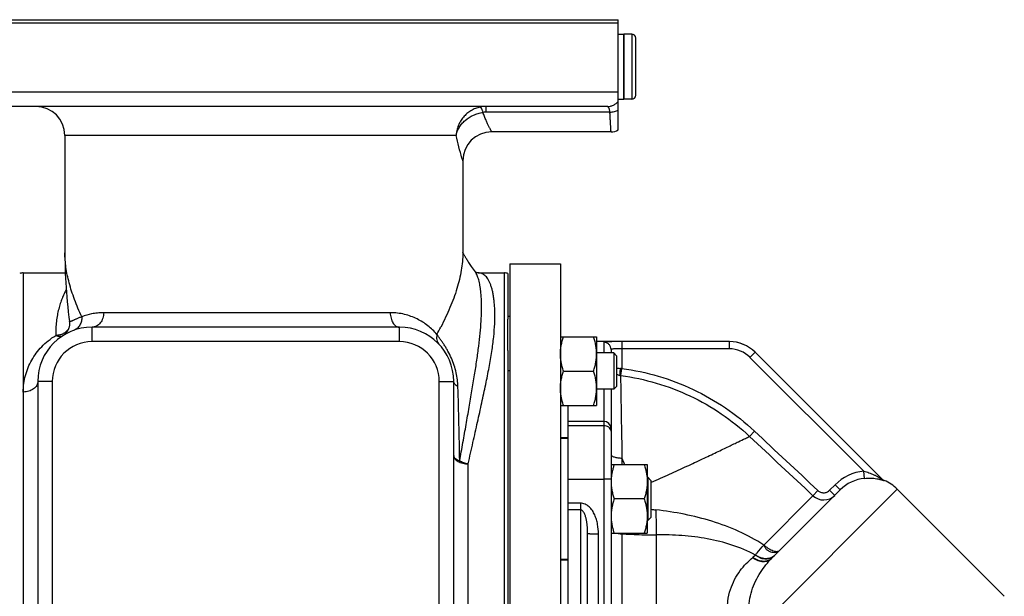
# Model space of a CAD drawing. Units: millimetres. Extents: x -1442 to 1102, y -481 to 836.
# Drawn here: x 259 to 531, y -250 to -91 of the extents above; entities that cross this region are included whole.
import ezdxf

# ---------------------------------------------------------------- set-up
doc = ezdxf.new("R2010")
doc.units = ezdxf.units.MM
doc.header["$LTSCALE"] = 19.36
doc.layers.get('0').update_dxf_attribs({"linetype": 'CONTINUOUS'})
for name, color, linetype in [('02___PRT_ALL_AXES', 7, 'CONTINUOUS'), ('3_ALL_AXES', 7, 'CONTINUOUS'), ('5_SUPERFICI', 7, 'CONTINUOUS')]:
    doc.layers.add(name, color=color, linetype=linetype)

msp = doc.modelspace()

# ---------------------------------------------------------------- linework, layer by layer
at = {"color": 9, "linetype": 'CONTINUOUS'}
for p, q in [((424.05, -91.8), (226.05, -91.8)), ((427.75, -94.8), (427.75, -112.8)), ((424.05, -110.8), (226.05, -110.8)), ((387.42, -114.8), (387.42, -116.35)), ((421.73, -116.35), (387.42, -116.35)), ((379.23, -122.8), (271.05, -122.8)), ((381.05, -129.8), (381.04, -129.76)), ((271.05, -155.26), (271.05, -155.26)), ((381.05, -155.26), (381.05, -155.26)), ((259.55, -160.8), (259.55, -410.8)), ((392.55, -410.8), (392.55, -160.8)), ((361.01, -171.8), (281.77, -171.8)), ((278.55, -179.8), (278.55, -175.8)), ((363.55, -179.8), (363.55, -175.8)), ((363.55, -179.8), (278.55, -179.8)), ((393.55, -187.8), (394.05, -187.8)), ((267.55, -190.8), (263.55, -190.8)), ((267.55, -190.8), (267.55, -263.17)), ((374.55, -190.8), (378.55, -190.8)), ((374.55, -263.17), (374.55, -190.8)), ((420.05, -203.06), (410.05, -203.06)), ((410.05, -206.41), (408.05, -206.41)), ((382.55, -358), (382.55, -213.6)), ((410.05, -217.79), (420.05, -217.79)), ((413.55, -224.44), (410.05, -224.44)), ((413.55, -226.26), (410.05, -226.26)), ((410.05, -240.18), (408.05, -240.18))]:
    msp.add_line(p, q, dxfattribs=at)
at = {"color": 7, "linetype": 'CONTINUOUS'}
for p, q in [((226.18, -90.8), (424.05, -90.8)), ((424.05, -121.26), (424.05, -90.8)), ((425.55, -112.8), (425.55, -94.8)), ((427.75, -94.8), (425.55, -94.8)), ((428.85, -111.7), (428.85, -95.9)), ((427.75, -112.8), (425.55, -112.8)), ((420.99, -114.8), (230.05, -114.8)), ((271.05, -155.26), (271.05, -155.25)), ((381.05, -155.26), (381.05, -155.26)), ((384.51, -160.52), (384.5, -160.5)), ((384.53, -160.55), (384.53, -160.55)), ((394.05, -158.3), (408.05, -158.3)), ((394.05, -158.3), (394.05, -413.3)), ((408.05, -158.3), (408.05, -413.3)), ((385.33, -160.8), (385.33, -160.8)), ((393.55, -172.8), (394.05, -172.8)), ((393.55, -182.23), (393.55, -173.6)), ((272.32, -174.25), (272.32, -174.25)), ((363.55, -175.8), (278.55, -175.8)), ((270.6, -178.08), (270.5, -178.14)), ((408.05, -178.44), (418.05, -178.44)), ((418.05, -178.44), (418.05, -197.44)), ((422.8, -182.94), (418.05, -182.94)), ((422.8, -182.94), (422.8, -192.94)), ((423.55, -183.69), (422.8, -182.94)), ((423.55, -183.69), (423.55, -192.19)), ((408.9, -187.94), (417.21, -187.94)), ((263.55, -190.8), (263.55, -263.17)), ((378.55, -263.17), (378.55, -190.8)), ((422.8, -192.94), (418.05, -192.94)), ((423.55, -192.19), (422.8, -192.94)), ((408.05, -197.44), (418.05, -197.44)), ((410.05, -197.44), (410.05, -276.3)), ((410.05, -206.55), (408.05, -206.55)), ((422.05, -213.8), (432.05, -213.8)), ((432.05, -213.8), (432.05, -232.8)), ((432.18, -217.3), (432.05, -217.3)), ((432.18, -217.3), (432.18, -229.3)), ((433.05, -218.17), (432.18, -217.3)), ((433.05, -218.17), (433.05, -228.42)), ((431.21, -223.3), (422.9, -223.3)), ((433.05, -228.42), (432.18, -229.3)), ((432.18, -229.3), (432.05, -229.3)), ((422.05, -232.8), (432.05, -232.8)), ((410.05, -240.05), (408.05, -240.05))]:
    msp.add_line(p, q, dxfattribs=at)
for points in [[(385.33, -160.8), (385.3, -160.8), (385.23, -160.79), (385.14, -160.78), (385.05, -160.77), (384.96, -160.74), (384.86, -160.71), (384.77, -160.67), (384.69, -160.63), (384.62, -160.59), (384.56, -160.55), (384.51, -160.52)], [(272.32, -174.25), (272.32, -174.31), (272.34, -174.44), (272.35, -174.56), (272.35, -174.69), (272.35, -174.82), (272.35, -174.95), (272.34, -175.08), (272.33, -175.2), (272.31, -175.33), (272.29, -175.46), (272.27, -175.58), (272.24, -175.71), (272.21, -175.83), (272.17, -175.95), (272.13, -176.08), (272.09, -176.2), (272.04, -176.32), (271.99, -176.43), (271.93, -176.55), (271.88, -176.66), (271.81, -176.77), (271.75, -176.88), (271.68, -176.99), (271.6, -177.1), (271.53, -177.2), (271.45, -177.3), (271.37, -177.4), (271.28, -177.49), (271.19, -177.59), (271.1, -177.68), (271.01, -177.76), (270.91, -177.85), (270.81, -177.93), (270.71, -178), (270.6, -178.08)]]:
    msp.add_lwpolyline(points, dxfattribs=at)
for centre, radius, start, end in [((427.75, -95.9), 1.1, 0, 90), ((427.75, -111.7), 1.1, 270, 360), ((263.05, -122.8), 8, 0, 90), ((389.05, -129.8), 8, 90, 180), ((422.05, -117.8), 4, 270, 300), ((259.55, -164.8), 4, 90, 104.4775), ((392.55, -164.8), 4, 75.5225, 90), ((278.55, -190.8), 15, 90, 180), ((363.55, -190.8), 15, 0, 90), ((434.59, -218.56), 12.54, 175.5244, 178.1926)]:
    msp.add_arc(centre, radius, start, end, dxfattribs=at)
at = {"color": 9, "linetype": 'CONTINUOUS'}
for centre, radius, start, end in [((387.42, -122.62), 7.83, 89.9739, 101.5724), ((304.47, -139.66), 79.23, 331.2309, 332.8633), ((269.71, -176.54), 1.78, 298.7314, 299.5084), ((278.55, -190.8), 11, 90, 180), ((363.55, -190.8), 11, 0, 90), ((-1163.77, -239.03), 1544.19, 0.97341, 1.73534)]:
    msp.add_arc(centre, radius, start, end, dxfattribs=at)
for points, knots in [([(420.99, -114.8), (421.28, -114.8), (421.87, -114.73), (422.7, -114.44), (423.45, -113.97), (423.87, -113.56), (424.05, -113.33)], [0, 0, 0, 0, 0.249414, 0.499093, 0.749249, 1, 1, 1, 1]), ([(385.85, -114.96), (385.4, -115.05), (384.52, -115.31), (383.29, -115.93), (382.16, -116.74), (381.19, -117.73), (380.38, -118.87), (379.77, -120.11), (379.37, -121.43), (379.25, -122.34), (379.23, -122.8)], [0, 0, 0, 0, 0.124002, 0.248888, 0.374361, 0.500102, 0.625802, 0.751177, 0.875979, 1, 1, 1, 1]), ([(379.23, -122.8), (379.3, -122.41), (379.51, -121.64), (380.04, -120.55), (380.78, -119.53), (382.02, -118.3), (383.57, -117.34), (385.27, -116.7), (386.17, -116.49), (386.62, -116.42)], [0, 0, 0, 0, 0.113048, 0.229582, 0.350166, 0.474919, 0.734234, 0.867192, 1, 1, 1, 1]), ([(385.85, -114.96), (385.88, -114.96), (385.92, -114.98), (385.97, -115.02), (386.03, -115.09), (386.11, -115.2), (386.2, -115.36), (386.3, -115.57), (386.41, -115.82), (386.52, -116.11), (386.59, -116.31), (386.62, -116.42)], [0, 0, 0, 0, 0.047802, 0.078656, 0.115014, 0.20534, 0.319747, 0.457779, 0.618294, 0.799687, 1, 1, 1, 1]), ([(387.42, -116.35), (387.35, -116.35), (387.09, -116.36), (386.82, -116.38), (386.62, -116.42)], [0, 0, 0, 0, 0.25066, 1, 1, 1, 1]), ([(389.05, -121.8), (389.05, -121.8), (389.05, -121.79), (389.05, -121.79), (389.05, -121.78), (389.04, -121.77), (389.03, -121.76), (389.02, -121.74), (389, -121.7), (388.97, -121.65), (388.94, -121.58), (388.9, -121.51), (388.83, -121.39), (388.73, -121.21), (388.6, -120.96), (388.45, -120.66), (388.29, -120.33), (388.1, -119.96), (387.91, -119.56), (387.71, -119.11), (387.41, -118.46), (387.04, -117.56), (386.76, -116.81), (386.62, -116.42)], [0, 0, 0, 0, 0.000283, 0.001134, 0.002552, 0.004535, 0.007083, 0.010193, 0.018097, 0.028227, 0.040562, 0.055072, 0.071727, 0.111328, 0.159047, 0.214526, 0.277386, 0.347234, 0.423674, 0.506319, 0.594792, 0.787792, 1, 1, 1, 1]), ([(421.73, -116.35), (421.71, -116.24), (421.68, -116.02), (421.62, -115.7), (421.54, -115.44), (421.46, -115.21), (421.36, -115.03), (421.25, -114.9), (421.13, -114.82), (421.04, -114.8), (420.99, -114.8)], [0, 0, 0, 0, 0.192903, 0.366231, 0.51856, 0.649306, 0.759076, 0.850241, 0.927821, 1, 1, 1, 1]), ([(421.73, -116.35), (422.14, -116.34), (422.94, -116.23), (423.7, -115.97), (424.05, -115.8)], [0, 0, 0, 0, 0.51319, 1, 1, 1, 1]), ([(422.05, -121.8), (422.05, -121.8), (422.05, -121.8), (422.05, -121.79), (422.05, -121.78), (422.05, -121.77), (422.05, -121.74), (422.05, -121.7), (422.04, -121.65), (422.04, -121.59), (422.03, -121.52), (422.02, -121.4), (422.01, -121.22), (421.99, -120.97), (421.97, -120.68), (421.95, -120.35), (421.93, -119.98), (421.89, -119.4), (421.84, -118.59), (421.78, -117.52), (421.75, -116.76), (421.73, -116.35)], [0, 0, 0, 0, 0.000262, 0.001049, 0.00236, 0.004195, 0.009437, 0.016768, 0.026183, 0.037674, 0.051232, 0.066845, 0.10418, 0.149555, 0.202819, 0.263792, 0.332273, 0.408034, 0.580376, 0.778558, 1, 1, 1, 1]), ([(381.04, -129.76), (380.97, -129.53), (380.28, -127.23), (379.68, -124.91), (379.23, -122.8)], [0, 0, 0, 0, 0.099513, 1, 1, 1, 1]), ([(275.72, -172.94), (274.99, -171.37), (273.99, -169.02), (272.9, -165.87), (272.23, -163.61), (271.71, -161.42), (271.22, -158.66), (271.05, -156.6), (271.05, -155.26)], [0, 0, 0, 0, 0.282105, 0.415371, 0.543184, 0.665452, 0.782192, 1, 1, 1, 1]), ([(381.05, -155.26), (381.05, -156.88), (380.81, -159.34), (380.14, -162.62), (379.43, -165.18), (378.56, -167.79), (377.52, -170.44), (376.32, -173.12), (375.44, -174.9), (374.98, -175.8)], [0, 0, 0, 0, 0.224006, 0.342302, 0.465027, 0.592221, 0.723836, 0.859799, 1, 1, 1, 1]), ([(380.19, -212.8), (380.49, -211.09), (381.09, -207.73), (381.97, -202.79), (382.8, -198.02), (383.59, -193.46), (384.31, -189.11), (384.94, -184.99), (385.47, -181.13), (385.87, -177.55), (386.14, -174.28), (386.26, -171.32), (386.24, -168.7), (386.12, -166.72), (385.96, -165.31), (385.82, -164.38), (385.65, -163.54), (385.47, -162.77), (385.26, -162.1), (385.04, -161.5), (384.8, -160.99), (384.62, -160.68), (384.53, -160.55)], [0, 0, 0, 0, 0.098226, 0.193128, 0.284478, 0.371994, 0.455332, 0.534091, 0.607788, 0.675925, 0.738069, 0.793937, 0.843441, 0.886637, 0.905913, 0.923665, 0.939917, 0.954695, 0.968036, 0.979986, 0.990609, 1, 1, 1, 1]), ([(382.55, -213.6), (382.99, -211.63), (383.84, -207.78), (385.11, -202.15), (386.3, -196.81), (387.39, -191.76), (388.33, -187.04), (389.09, -182.66), (389.62, -178.63), (389.91, -174.98), (389.95, -172.18), (389.87, -170.15), (389.75, -168.78), (389.59, -167.51), (389.39, -166.35), (389.15, -165.31), (388.87, -164.36), (388.55, -163.53), (388.2, -162.81), (387.81, -162.19), (387.39, -161.68), (386.93, -161.29), (386.43, -161), (385.89, -160.83), (385.52, -160.8), (385.33, -160.8)], [0, 0, 0, 0, 0.109139, 0.213385, 0.312322, 0.405512, 0.492508, 0.572871, 0.646227, 0.712325, 0.771062, 0.797676, 0.822462, 0.845435, 0.866614, 0.886029, 0.903722, 0.919757, 0.934221, 0.947246, 0.959015, 0.969795, 0.979927, 0.989835, 1, 1, 1, 1]), ([(271.41, -165.45), (271.2, -165.82), (270.8, -166.62), (270.25, -167.9), (269.75, -169.29), (269.31, -170.82), (268.94, -172.47), (268.68, -174.24), (268.53, -176.13), (268.52, -177.43), (268.54, -178.1)], [0, 0, 0, 0, 0.098228, 0.203885, 0.317106, 0.437936, 0.566429, 0.702729, 0.84712, 1, 1, 1, 1]), ([(275.72, -172.94), (275.45, -173.04), (274.94, -173.24), (274.33, -173.5), (273.9, -173.69), (273.62, -173.81), (273.36, -173.93), (273.14, -174.03), (272.94, -174.11), (272.77, -174.18), (272.64, -174.23), (272.52, -174.27), (272.44, -174.29), (272.38, -174.29), (272.35, -174.29), (272.33, -174.28), (272.32, -174.27), (272.32, -174.26), (272.32, -174.25)], [0, 0, 0, 0, 0.235547, 0.444064, 0.536738, 0.621075, 0.696734, 0.763474, 0.821224, 0.870031, 0.910063, 0.941631, 0.9652, 0.981514, 0.987355, 0.992018, 0.996007, 1, 1, 1, 1]), ([(275.72, -172.94), (275.73, -173.15), (275.73, -173.56), (275.63, -174.16), (275.45, -174.74), (275.18, -175.27), (274.83, -175.74), (274.42, -176.15), (273.95, -176.48), (273.61, -176.64), (273.43, -176.7)], [0, 0, 0, 0, 0.130878, 0.26021, 0.387709, 0.513253, 0.636913, 0.758949, 0.879789, 1, 1, 1, 1]), ([(281.77, -171.8), (281.2, -171.8), (280.08, -171.86), (278.04, -172.17), (276.61, -172.6), (275.72, -172.94)], [0, 0, 0, 0, 0.280607, 0.5405, 1, 1, 1, 1]), ([(281.77, -171.8), (281.77, -172.32), (281.65, -173.09), (281.26, -174.02), (280.86, -174.63), (280.37, -175.14), (279.8, -175.51), (279.19, -175.75), (278.77, -175.8), (278.55, -175.8)], [0, 0, 0, 0, 0.273254, 0.405957, 0.534015, 0.656845, 0.774642, 0.888434, 1, 1, 1, 1]), ([(361.01, -171.8), (361.01, -172.06), (361.04, -172.58), (361.19, -173.32), (361.42, -174.01), (361.73, -174.62), (362.11, -175.13), (362.55, -175.51), (362.97, -175.71), (363.3, -175.79), (363.47, -175.8), (363.55, -175.8)], [0, 0, 0, 0, 0.150496, 0.297585, 0.438163, 0.56975, 0.690855, 0.801396, 0.903113, 0.951893, 1, 1, 1, 1]), ([(373.92, -177.79), (373.54, -177.36), (372.74, -176.52), (371.42, -175.39), (369.97, -174.38), (368.41, -173.5), (366.72, -172.78), (364.92, -172.23), (363, -171.88), (361.68, -171.8), (361.01, -171.8)], [0, 0, 0, 0, 0.118027, 0.236454, 0.356145, 0.477877, 0.602399, 0.730446, 0.862749, 1, 1, 1, 1]), ([(272.06, -176.26), (271.89, -176.54), (271.45, -177.05), (270.6, -177.64), (269.78, -177.94), (269.08, -178.07), (268.72, -178.1), (268.54, -178.1)], [0, 0, 0, 0, 0.237735, 0.48501, 0.740172, 0.869836, 1, 1, 1, 1]), ([(259.55, -193.74), (259.55, -192.96), (259.66, -191.4), (260.11, -189.12), (260.84, -186.95), (261.84, -184.89), (263.1, -182.95), (264.62, -181.15), (266.43, -179.49), (267.81, -178.54), (268.54, -178.1)], [0, 0, 0, 0, 0.125232, 0.247694, 0.368551, 0.489041, 0.610542, 0.734697, 0.863589, 1, 1, 1, 1]), ([(268.54, -178.1), (268.72, -178.17), (269.07, -178.29), (269.61, -178.35), (270.12, -178.29), (270.43, -178.17), (270.57, -178.1)], [0, 0, 0, 0, 0.275383, 0.531177, 0.770648, 1, 1, 1, 1]), ([(373.92, -177.79), (373.86, -178.05), (373.78, -178.55), (373.83, -179.3), (374.06, -179.98), (374.33, -180.36), (374.49, -180.53)], [0, 0, 0, 0, 0.26951, 0.523919, 0.765621, 1, 1, 1, 1]), ([(379.71, -192.27), (379.69, -191.63), (379.59, -190.33), (379.24, -188.35), (378.69, -186.34), (377.93, -184.36), (377.15, -182.77), (376.46, -181.57), (375.94, -180.73), (375.41, -179.93), (374.89, -179.18), (374.46, -178.59), (374.14, -178.13), (373.99, -177.9), (373.92, -177.79)], [0, 0, 0, 0, 0.120378, 0.246933, 0.379133, 0.514433, 0.648358, 0.713296, 0.776194, 0.83667, 0.894377, 0.948967, 0.974961, 1, 1, 1, 1]), ([(263.55, -190.8), (263.55, -190.99), (263.5, -191.39), (263.27, -191.95), (262.89, -192.46), (262.38, -192.91), (261.77, -193.27), (260.84, -193.64), (260.07, -193.74), (259.55, -193.74)], [0, 0, 0, 0, 0.105927, 0.215113, 0.33008, 0.452188, 0.581581, 0.717359, 1, 1, 1, 1]), ([(379.71, -192.27), (379.54, -192.18), (379.29, -192.03), (379.02, -191.79), (378.8, -191.55), (378.65, -191.28), (378.57, -191.01), (378.55, -190.87), (378.55, -190.8)], [0, 0, 0, 0, 0.297565, 0.432767, 0.559177, 0.788692, 0.895623, 1, 1, 1, 1]), ([(378.55, -211.29), (378.55, -211.36), (378.57, -211.52), (378.65, -211.82), (378.85, -212.2), (379.23, -212.6), (379.73, -212.95), (380.34, -213.23), (381.03, -213.44), (381.78, -213.57), (382.29, -213.6), (382.55, -213.6)], [0, 0, 0, 0, 0.045095, 0.091039, 0.188183, 0.296189, 0.416915, 0.550044, 0.693683, 0.844875, 1, 1, 1, 1]), ([(380.19, -212.8), (380.07, -212.76), (379.84, -212.67), (379.51, -212.51), (379.23, -212.34), (378.99, -212.15), (378.8, -211.94), (378.66, -211.73), (378.59, -211.55), (378.56, -211.4), (378.55, -211.32), (378.55, -211.29)], [0, 0, 0, 0, 0.164129, 0.316922, 0.457594, 0.585909, 0.702362, 0.808244, 0.906374, 0.952657, 1, 1, 1, 1]), ([(382.55, -213.6), (382.13, -213.54), (381.31, -213.34), (380.54, -213), (380.19, -212.8)], [0, 0, 0, 0, 0.510877, 1, 1, 1, 1])]:
    msp.add_open_spline(points, degree=3, knots=knots, dxfattribs=at)
at = {"color": 7, "linetype": 'CONTINUOUS'}
for points, knots in [([(408.05, -183.19), (408.05, -182.79), (408.09, -181.98), (408.27, -180.78), (408.54, -179.6), (408.77, -178.82), (408.9, -178.44)], [0, 0, 0, 0, 0.248843, 0.498242, 0.748576, 1, 1, 1, 1]), ([(418.05, -183.19), (418.05, -182.79), (418.01, -181.98), (417.84, -180.78), (417.57, -179.6), (417.33, -178.82), (417.21, -178.44)], [0, 0, 0, 0, 0.248843, 0.498242, 0.748576, 1, 1, 1, 1]), ([(408.9, -187.94), (408.77, -187.55), (408.54, -186.78), (408.27, -185.59), (408.09, -184.39), (408.05, -183.59), (408.05, -183.19)], [0, 0, 0, 0, 0.251424, 0.501758, 0.751157, 1, 1, 1, 1]), ([(417.21, -187.94), (417.33, -187.55), (417.57, -186.78), (417.84, -185.59), (418.01, -184.39), (418.05, -183.59), (418.05, -183.19)], [0, 0, 0, 0, 0.251424, 0.501758, 0.751157, 1, 1, 1, 1]), ([(408.05, -192.69), (408.05, -192.29), (408.09, -191.48), (408.27, -190.28), (408.54, -189.1), (408.77, -188.32), (408.9, -187.94)], [0, 0, 0, 0, 0.248843, 0.498242, 0.748576, 1, 1, 1, 1]), ([(418.05, -192.69), (418.05, -192.29), (418.01, -191.48), (417.84, -190.28), (417.57, -189.1), (417.33, -188.32), (417.21, -187.94)], [0, 0, 0, 0, 0.248843, 0.498242, 0.748576, 1, 1, 1, 1]), ([(408.9, -197.44), (408.77, -197.05), (408.54, -196.28), (408.27, -195.09), (408.09, -193.89), (408.05, -193.09), (408.05, -192.69)], [0, 0, 0, 0, 0.251424, 0.501758, 0.751157, 1, 1, 1, 1]), ([(417.21, -197.44), (417.33, -197.05), (417.57, -196.28), (417.84, -195.09), (418.01, -193.89), (418.05, -193.09), (418.05, -192.69)], [0, 0, 0, 0, 0.251424, 0.501758, 0.751157, 1, 1, 1, 1]), ([(422.9, -213.8), (422.8, -214.11), (422.61, -214.73), (422.37, -215.67), (422.19, -216.62), (422.12, -217.26), (422.09, -217.58)], [0, 0, 0, 0, 0.251224, 0.501576, 0.751112, 1, 1, 1, 1]), ([(431.21, -213.8), (431.33, -214.18), (431.57, -214.96), (431.84, -216.14), (432.01, -217.34), (432.05, -218.15), (432.05, -218.55)], [0, 0, 0, 0, 0.251424, 0.501758, 0.751157, 1, 1, 1, 1]), ([(422.05, -218.55), (422.05, -218.95), (422.09, -219.76), (422.27, -220.95), (422.54, -222.14), (422.77, -222.91), (422.9, -223.3)], [0, 0, 0, 0, 0.248843, 0.498242, 0.748576, 1, 1, 1, 1]), ([(432.05, -218.55), (432.05, -218.95), (432.01, -219.76), (431.84, -220.95), (431.57, -222.14), (431.33, -222.91), (431.21, -223.3)], [0, 0, 0, 0, 0.248843, 0.498242, 0.748576, 1, 1, 1, 1]), ([(422.9, -223.3), (422.77, -223.68), (422.54, -224.46), (422.27, -225.64), (422.09, -226.84), (422.05, -227.65), (422.05, -228.05)], [0, 0, 0, 0, 0.251424, 0.501758, 0.751157, 1, 1, 1, 1]), ([(431.21, -223.3), (431.33, -223.68), (431.57, -224.46), (431.84, -225.64), (432.01, -226.84), (432.05, -227.65), (432.05, -228.05)], [0, 0, 0, 0, 0.251424, 0.501758, 0.751157, 1, 1, 1, 1]), ([(422.05, -228.05), (422.05, -228.44), (422.09, -229.22), (422.2, -230), (422.27, -230.38)], [0, 0, 0, 0, 0.499472, 1, 1, 1, 1]), ([(432.05, -228.05), (432.05, -228.45), (432.01, -229.26), (431.84, -230.45), (431.57, -231.64), (431.33, -232.41), (431.21, -232.8)], [0, 0, 0, 0, 0.248843, 0.498242, 0.748576, 1, 1, 1, 1]), ([(422.27, -230.38), (422.31, -230.59), (422.47, -231.4), (422.7, -232.21), (422.9, -232.8)], [0, 0, 0, 0, 0.249258, 1, 1, 1, 1])]:
    msp.add_open_spline(points, degree=3, knots=knots, dxfattribs=at)
at = {"layer": '02___PRT_ALL_AXES', "color": 7, "linetype": 'CONTINUOUS'}
for p, q in [((425.05, -179.8), (418.05, -179.8)), ((422.05, -181.97), (422.05, -182.94)), ((454.78, -179.8), (425.05, -179.8)), ((496.9, -217.77), (461.86, -182.73)), ((422.05, -192.94), (422.05, -203.86)), ((420.05, -201.86), (410.05, -201.86)), ((422.05, -203.86), (422.05, -280.8)), ((466.58, -239.6), (485.38, -220.8)), ((530.76, -250.21), (501.14, -220.6)), ((415.55, -276.3), (415.55, -232.95))]:
    msp.add_line(p, q, dxfattribs=at)
at = {"layer": '02___PRT_ALL_AXES', "color": 9, "linetype": 'CONTINUOUS'}
for p, q in [((420.05, -179.98), (420.05, -182.94)), ((425.05, -179.8), (425.05, -187.22)), ((454.78, -181.8), (425.05, -181.8)), ((454.78, -181.8), (454.78, -179.8)), ((460.44, -184.15), (461.85, -182.73)), ((491.9, -215.61), (460.44, -184.15)), ((461.85, -182.73), (461.86, -182.73)), ((496.89, -217.77), (461.85, -182.73)), ((424.79, -189.18), (425.05, -187.22)), ((420.05, -192.94), (420.05, -280.8)), ((460.32, -206), (461.68, -204.55)), ((425.05, -211.98), (425.05, -213.8)), ((492.11, -217.6), (491.9, -215.61)), ((433.06, -218.72), (433.25, -218.63)), ((482.46, -220.9), (483.97, -219.39)), ((485.38, -220.8), (483.97, -219.39)), ((496.89, -217.77), (496.9, -217.77)), ((497.55, -218.21), (497.55, -218.2)), ((501.14, -220.6), (462.24, -259.5)), ((464.28, -236.04), (477.87, -222.41)), ((477.87, -222.41), (479.23, -220.96)), ((483.87, -222.31), (482.46, -220.9)), ((413.55, -224.44), (413.55, -276.3)), ((418.55, -280.8), (418.55, -233.01)), ((425.05, -232.8), (425.05, -337.35)), ((426.19, -232.99), (425.05, -232.99)), ((426.19, -232.8), (426.19, -232.99)), ((434.55, -233.22), (434.55, -335.1)), ((461.95, -238.8), (461.27, -239.49))]:
    msp.add_line(p, q, dxfattribs=at)
for centre, radius, start, end in [((454.78, -189.8), 10, 44.9998, 89.9992), ((454.78, -189.8), 8, 45.0018, 90.0021), ((421.39, -271.9), 84.76, 87.525, 87.7854), ((423.9, -195.9), 6.78, 82.4214, 83.4845), ((4548.95, -130.8), 4124.69, 180.81074, 181.12771), ((420.9, -204.58), 1.15, 0.0268, 7.933), ((1159.11, 66.79), 785.21, 200.79528, 200.93717), ((493.24, -228.65), 13.11, 95.8664, 135.0357), ((493.25, -228.66), 11.12, 95.9203, 135.0502), ((480.82, -219.26), 4.32, 226.9088, 315.0145), ((443.92, -144.48), 82.38, 262.4195, 263.3912), ((395.87, -227.61), 30.8, 349.9401, 350.2922), ((434.09, -103.25), 129.98, 266.5176, 267.8269), ((377.15, -227.45), 52.32, 353.7577, 354.1258), ((433.61, -117.01), 116.21, 267.8052, 270.4664), ((465.22, -236.77), 2.96, 308.4065, 314.8841), ((464.55, -236.1), 3.92, 310.2142, 314.9457)]:
    msp.add_arc(centre, radius, start, end, dxfattribs=at)
at = {"layer": '02___PRT_ALL_AXES', "color": 7, "linetype": 'CONTINUOUS'}
for centre, radius, start, end in [((454.79, -189.8), 10, 45, 90), ((420.05, -203.86), 2, 0, 90), ((498.32, -216.35), 2, 225, 247.6199), ((493.37, -228.37), 11, 45, 67.6199)]:
    msp.add_arc(centre, radius, start, end, dxfattribs=at)
at = {"layer": '02___PRT_ALL_AXES', "color": 9, "linetype": 'CONTINUOUS'}
for points, knots in [([(425.05, -179.8), (424.73, -179.8), (424.08, -179.8), (423.15, -179.81), (422.29, -179.81), (421.55, -179.83), (420.94, -179.85), (420.52, -179.87), (420.28, -179.9), (420.16, -179.92), (420.09, -179.94), (420.05, -179.96), (420.05, -179.98)], [0, 0, 0, 0, 0.196071, 0.384322, 0.557, 0.70762, 0.830563, 0.921576, 0.954191, 0.977904, 0.992799, 1, 1, 1, 1]), ([(422.05, -181.97), (422.05, -181.71), (421.95, -181.19), (421.5, -180.52), (420.84, -180.08), (420.31, -179.98), (420.05, -179.98)], [0, 0, 0, 0, 0.249807, 0.499728, 0.749807, 1, 1, 1, 1]), ([(425.05, -181.8), (424.67, -181.8), (424.12, -181.8), (423.41, -181.81), (422.96, -181.83), (422.59, -181.84), (422.34, -181.87), (422.19, -181.9), (422.11, -181.92), (422.05, -181.95), (422.05, -181.97)], [0, 0, 0, 0, 0.379588, 0.550994, 0.701266, 0.824633, 0.916598, 0.949887, 0.974509, 1, 1, 1, 1]), ([(423.55, -187.09), (423.64, -187.1), (424.01, -187.16), (424.38, -187.19), (424.67, -187.2)], [0, 0, 0, 0, 0.236477, 1, 1, 1, 1]), ([(424.67, -189.17), (424.65, -189.14), (424.63, -189.07), (424.6, -188.92), (424.59, -188.73), (424.58, -188.38), (424.6, -187.86), (424.64, -187.43), (424.67, -187.2)], [0, 0, 0, 0, 0.0453, 0.118257, 0.218208, 0.342395, 0.648659, 1, 1, 1, 1]), ([(425.05, -187.22), (428.45, -187.67), (435.19, -189.1), (444.83, -192.78), (453.79, -197.9), (459.17, -202.21), (461.68, -204.55)], [0, 0, 0, 0, 0.249974, 0.499979, 0.749999, 1, 1, 1, 1]), ([(423.55, -188.81), (423.64, -188.85), (423.99, -189.03), (424.38, -189.13), (424.67, -189.17)], [0, 0, 0, 0, 0.248416, 1, 1, 1, 1]), ([(424.79, -189.18), (428.09, -189.62), (434.62, -191.01), (443.98, -194.58), (452.67, -199.55), (457.89, -203.72), (460.32, -205.99)], [0, 0, 0, 0, 0.249974, 0.499979, 0.749999, 1, 1, 1, 1]), ([(422.04, -204.42), (422.02, -204.23), (421.86, -203.85), (421.4, -203.41), (420.77, -203.13), (420.3, -203.06), (420.05, -203.06)], [0, 0, 0, 0, 0.218932, 0.458697, 0.72196, 1, 1, 1, 1]), ([(433.25, -218.63), (434.92, -217.91), (438.17, -216.46), (442.86, -214.31), (447.19, -212.31), (450.52, -210.71), (452.93, -209.56), (454.52, -208.8), (455.94, -208.12), (457.48, -207.38), (458.92, -206.67), (459.94, -206.18), (460.32, -206)], [0, 0, 0, 0, 0.182756, 0.356791, 0.518104, 0.662499, 0.72715, 0.786255, 0.839314, 0.885824, 0.957718, 1, 1, 1, 1]), ([(422.05, -211.01), (422.05, -211.08), (422.11, -211.23), (422.3, -211.41), (422.58, -211.57), (422.95, -211.71), (423.4, -211.83), (424.11, -211.95), (424.67, -211.98), (425.05, -211.98)], [0, 0, 0, 0, 0.059559, 0.134765, 0.232366, 0.353192, 0.49485, 0.653387, 1, 1, 1, 1]), ([(491.9, -215.61), (492.15, -215.67), (492.63, -215.8), (493.34, -216.04), (494.03, -216.3), (494.59, -216.55), (495.03, -216.75), (495.35, -216.91), (495.66, -217.08), (495.92, -217.21), (496.12, -217.32), (496.26, -217.41), (496.4, -217.49), (496.53, -217.56), (496.64, -217.63), (496.72, -217.67), (496.77, -217.7), (496.82, -217.73), (496.85, -217.75), (496.87, -217.76), (496.88, -217.77), (496.89, -217.77), (496.89, -217.77), (496.89, -217.77)], [0, 0, 0, 0, 0.138117, 0.275281, 0.410986, 0.544894, 0.611024, 0.676463, 0.741027, 0.804389, 0.83544, 0.865922, 0.89559, 0.924125, 0.950868, 0.963282, 0.974697, 0.984632, 0.992594, 0.995649, 0.997963, 0.999441, 1, 1, 1, 1]), ([(492.11, -217.6), (492.4, -217.57), (492.99, -217.53), (493.86, -217.53), (494.7, -217.58), (495.36, -217.67), (495.86, -217.76), (496.21, -217.84), (496.54, -217.92), (496.8, -217.99), (496.99, -218.04), (497.12, -218.08), (497.23, -218.12), (497.33, -218.15), (497.42, -218.17), (497.48, -218.19), (497.51, -218.2), (497.53, -218.21), (497.54, -218.21), (497.55, -218.21), (497.55, -218.21)], [0, 0, 0, 0, 0.162826, 0.321328, 0.473217, 0.616888, 0.685031, 0.75019, 0.811717, 0.868588, 0.894795, 0.919143, 0.941268, 0.960681, 0.976849, 0.989154, 0.993664, 0.996998, 0.999115, 1, 1, 1, 1]), ([(422.05, -217.83), (422.05, -217.83), (422.03, -217.83), (422.01, -217.82), (421.96, -217.82), (421.9, -217.81), (421.81, -217.81), (421.67, -217.8), (421.45, -217.8), (421.15, -217.79), (420.81, -217.79), (420.44, -217.79), (420.18, -217.79), (420.05, -217.79)], [0, 0, 0, 0, 0.005328, 0.019889, 0.043789, 0.076893, 0.118866, 0.169288, 0.293602, 0.444966, 0.617658, 0.805273, 1, 1, 1, 1]), ([(479.23, -220.96), (479.44, -221.17), (479.96, -221.49), (480.86, -221.64), (481.74, -221.45), (482.25, -221.11), (482.46, -220.9)], [0, 0, 0, 0, 0.250085, 0.500103, 0.74999, 1, 1, 1, 1]), ([(418.55, -233.01), (418.55, -232.1), (418.44, -230.74), (418.03, -228.98), (417.56, -227.7), (416.91, -226.5), (416.04, -225.44), (415.1, -224.78), (414.24, -224.49), (413.78, -224.44), (413.55, -224.44)], [0, 0, 0, 0, 0.249981, 0.375083, 0.500167, 0.625211, 0.750153, 0.874866, 0.937428, 1, 1, 1, 1]), ([(415.55, -232.95), (415.55, -232.34), (415.52, -231.43), (415.41, -230.22), (415.27, -229.31), (415.11, -228.57), (414.94, -227.98), (414.78, -227.55), (414.59, -227.13), (414.39, -226.8), (414.19, -226.56), (414.01, -226.41), (413.8, -226.29), (413.64, -226.26), (413.55, -226.26)], [0, 0, 0, 0, 0.248578, 0.372697, 0.496756, 0.620848, 0.682984, 0.745234, 0.807695, 0.870555, 0.902304, 0.934396, 0.966973, 1, 1, 1, 1]), ([(434.44, -226.32), (434.45, -227.59), (434.49, -229.89), (434.53, -232.19), (434.55, -233.22)], [0, 0, 0, 0, 0.553848, 1, 1, 1, 1]), ([(464.28, -236.04), (462.06, -234.62), (457.4, -232.12), (449.98, -229.33), (442.3, -227.42), (437.07, -226.62), (434.44, -226.32)], [0, 0, 0, 0, 0.249885, 0.499229, 0.749122, 1, 1, 1, 1]), ([(418.55, -233.01), (418.36, -233.01), (417.98, -233.01), (417.42, -233), (416.91, -233), (416.52, -232.99), (416.24, -232.99), (416.07, -232.98), (415.92, -232.98), (415.79, -232.98), (415.69, -232.97), (415.63, -232.97), (415.59, -232.96), (415.57, -232.96), (415.56, -232.96), (415.55, -232.96), (415.55, -232.95)], [0, 0, 0, 0, 0.194789, 0.382461, 0.555202, 0.706603, 0.772494, 0.830938, 0.881361, 0.923328, 0.956415, 0.980282, 0.988709, 0.994783, 0.998507, 1, 1, 1, 1]), ([(423.87, -232.8), (423.96, -232.83), (424.35, -232.94), (424.75, -232.99), (425.05, -232.99)], [0, 0, 0, 0, 0.247056, 1, 1, 1, 1]), ([(461.95, -238.8), (459.88, -237.69), (455.53, -235.87), (448.67, -234.17), (441.64, -233.32), (436.92, -233.19), (434.55, -233.22)], [0, 0, 0, 0, 0.249516, 0.49851, 0.748538, 1, 1, 1, 1]), ([(461.95, -238.8), (462.11, -238.61), (462.86, -237.67), (463.65, -236.76), (464.28, -236.04)], [0, 0, 0, 0, 0.209362, 1, 1, 1, 1]), ([(464.28, -236.04), (464.48, -236.22), (464.91, -236.55), (465.57, -236.98), (466.22, -237.34), (466.84, -237.61), (467.41, -237.77), (467.92, -237.81), (468.34, -237.75), (468.57, -237.61), (468.65, -237.53)], [0, 0, 0, 0, 0.167717, 0.330254, 0.482646, 0.620786, 0.741532, 0.843518, 0.927636, 1, 1, 1, 1]), ([(464.28, -236.04), (464.34, -236.16), (464.46, -236.4), (464.68, -236.88), (465.12, -237.36), (465.76, -237.76), (466.44, -237.99), (467.09, -238.08), (467.7, -238.04), (468.24, -237.86), (468.53, -237.65), (468.65, -237.53)], [0, 0, 0, 0, 0.075614, 0.149075, 0.293201, 0.432881, 0.56555, 0.688754, 0.800962, 0.903586, 1, 1, 1, 1]), ([(457.93, -263.4), (456.9, -262.24), (455.28, -259.67), (454.35, -256.12), (454.19, -253.45), (454.34, -251.07), (455.14, -247.46), (457.38, -243.17), (459.94, -240.53), (461.27, -239.49)], [0, 0, 0, 0, 0.173351, 0.331057, 0.403098, 0.470929, 0.5957, 0.812697, 1, 1, 1, 1]), ([(461.27, -239.49), (461.71, -239.79), (462.65, -240.26), (464.13, -240.55), (465.32, -240.38), (466.11, -240.01), (466.44, -239.74), (466.58, -239.6)], [0, 0, 0, 0, 0.279757, 0.542914, 0.781837, 0.892722, 1, 1, 1, 1]), ([(461.27, -239.49), (461.67, -239.82), (462.56, -240.35), (464.04, -240.67), (465.47, -240.44), (466.26, -239.92), (466.58, -239.6)], [0, 0, 0, 0, 0.26986, 0.525019, 0.765857, 1, 1, 1, 1]), ([(467.07, -239.09), (466.74, -239.35), (465.95, -239.75), (464.61, -239.88), (463.21, -239.57), (462.35, -239.1), (461.95, -238.8)], [0, 0, 0, 0, 0.227416, 0.469577, 0.728337, 1, 1, 1, 1]), ([(467.08, -239.09), (466.73, -239.38), (465.93, -239.84), (464.53, -240.01), (463.14, -239.66), (462.32, -239.13), (461.95, -238.8)], [0, 0, 0, 0, 0.241791, 0.484291, 0.736203, 1, 1, 1, 1]), ([(462.24, -259.5), (461.63, -258.8), (460.68, -257.13), (460.12, -254.32), (460.24, -251.44), (460.89, -248.65), (461.93, -246.03), (463.68, -242.9), (465.36, -240.82), (466.58, -239.6)], [0, 0, 0, 0, 0.12575, 0.254368, 0.384542, 0.514147, 0.641398, 0.765448, 1, 1, 1, 1])]:
    msp.add_open_spline(points, degree=3, knots=knots, dxfattribs=at)
for points in [[(460.32, -206), (466.17, -211.47), (472.02, -216.94), (477.87, -222.41)], [(461.68, -204.55), (467.53, -210.02), (473.38, -215.49), (479.23, -220.96)], [(497.55, -218.21), (497.31, -218.11), (497.08, -217.96), (496.89, -217.77)]]:
    msp.add_open_spline(points, degree=3, dxfattribs=at)
at = {"layer": '3_ALL_AXES', "color": 7, "linetype": 'CONTINUOUS'}
for p, q in [((424.05, -94.8), (425.55, -94.8)), ((425.55, -94.8), (425.55, -112.8)), ((424.05, -112.8), (425.55, -112.8))]:
    msp.add_line(p, q, dxfattribs=at)
at = {"layer": '5_SUPERFICI', "color": 7, "linetype": 'CONTINUOUS'}
for p, q in [((422.05, -121.8), (389.05, -121.8)), ((271.05, -122.8), (271.05, -155.26)), ((381.05, -129.79), (381.05, -155.26)), ((381.08, -155.2), (381.05, -155.14)), ((271.05, -155.26), (271.06, -156.71)), ((381.11, -155.27), (381.08, -155.2)), ((384.53, -160.55), (383.71, -159.36)), ((259.55, -160.8), (271.15, -160.8)), ((385.33, -160.8), (392.55, -160.8)), ((393.55, -160.93), (393.55, -173.6)), ((393.55, -182.23), (393.55, -277.17))]:
    msp.add_line(p, q, dxfattribs=at)
for points in [[(271.06, -156.71), (271.08, -158.2), (271.11, -159.62), (271.16, -160.98), (271.21, -162.27), (271.28, -163.56), (271.36, -164.84), (271.46, -166.11), (271.56, -167.42), (271.69, -168.76), (271.83, -170.14), (271.99, -171.56), (272.16, -173.04), (272.32, -174.25)], [(383.71, -159.36), (383.49, -159.06), (383.29, -158.76), (383.09, -158.48), (382.91, -158.2), (382.73, -157.94), (382.57, -157.7), (382.41, -157.46), (382.27, -157.24), (382.13, -157.03), (382, -156.83), (381.89, -156.64), (381.78, -156.47), (381.68, -156.31), (381.59, -156.15), (381.51, -156.01), (381.43, -155.87), (381.36, -155.75), (381.3, -155.63), (381.24, -155.53), (381.19, -155.43), (381.15, -155.34), (381.11, -155.27)]]:
    msp.add_lwpolyline(points, dxfattribs=at)

doc.saveas('drawing.dxf')
